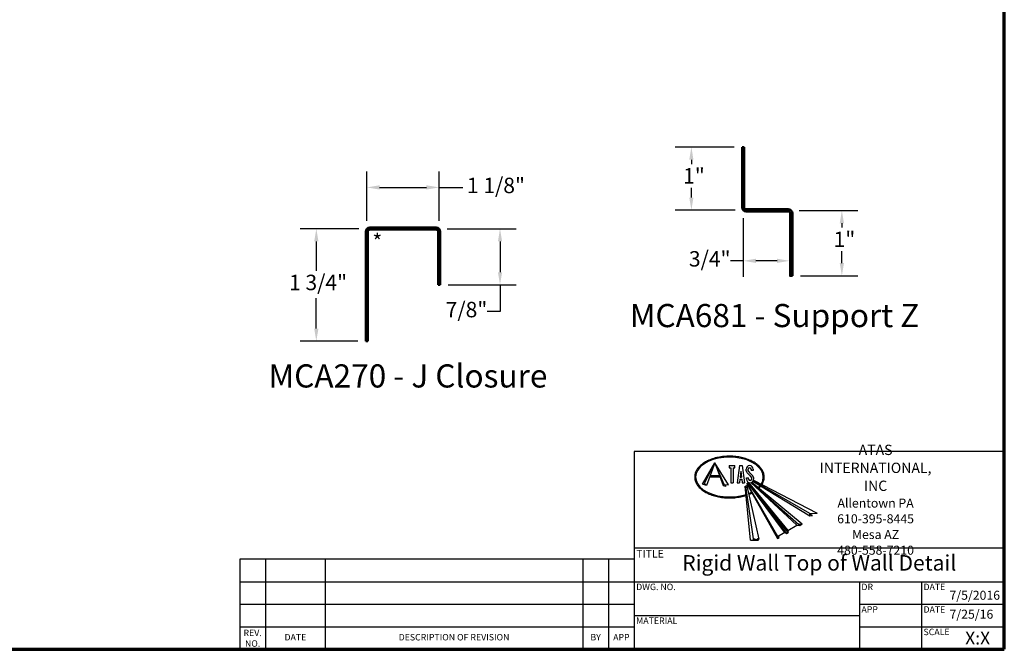
# Model space of a CAD drawing. Units: inches. Extents: x 0.6 to 33.4, y 0.6 to 21.4.
# Drawn here: x 18.1 to 33.4, y 0.6 to 10.4 of the extents above; entities that cross this region are included whole.
import ezdxf

# ---------------------------------------------------------------- set-up
doc = ezdxf.new("R2010")
doc.units = ezdxf.units.IN
doc.header["$LTSCALE"] = 2
doc.header["$MEASUREMENT"] = 0
for name, color, linetype, lineweight in [('Border (ANSI)', 7, 'Continuous', 70), ('Dimension (ANSI)', 7, 'Continuous', 25), ('Logo', 7, 'Continuous', 25), ('Sketch Geometry (ANSI)', 7, 'Continuous', 25), ('Symbol (ANSI)', 7, 'Continuous', 25), ('Title (ANSI)', 7, 'Continuous', 50), ('Visible (ANSI)', 7, 'Continuous', 50)]:
    doc.layers.add(name, color=color, linetype=linetype, lineweight=lineweight)
doc.styles.add('Label Text (ANSI)', font='tahoma.ttf')
doc.styles.add('Note Text (ANSI)', font='tahoma.ttf')
doc.styles.add('Title Block Info', font='tahoma.ttf')
doc.styles.add('Title Block Labels', font='tahoma.ttf')
doc.dimstyles.new('Architectural (ANSI)', dxfattribs={"dimscale": 2, "dimtxt": 0.12, "dimasz": 0.098425, "dimexe": 0.125, "dimexo": 0.0625, "dimgap": 0.031496, "dimtad": 0, "dimtih": 1, "dimtoh": 1, "dimdec": 4, "dimrnd": 1e-08, "dimzin": 3, "dimdsep": 46, "dimlunit": 4, "dimtxsty": 'Note Text (ANSI)', "dimcen": 0.09, "dimdle": 0.393701, "dimclrd": 256, "dimclre": 256, "dimclrt": 256, "dimadec": 0, "dimazin": 3, "dimtfac": 1, "dimtofl": 0, "dimtmove": 0, "dimatfit": 3, "dimfxl": 1, "dimfrac": 2, "dimtolj": 1, "dimtzin": 12, "dimlwd": -1, "dimlwe": -1, "dimarcsym": 0})

# ---------------------------------------------------------------- blocks, each defined once
blk = doc.blocks.new('Borders ATAS A Border')
at = {"layer": 'Border (ANSI)'}
for p, q in [((16.7, 0.3), (16.7, 10.7)), ((0.3, 0.3), (16.7, 0.3))]:
    blk.add_line(p, q, dxfattribs=at)
blk = doc.blocks.new('Title Blocks ATAS A-B Title Block')
at = {"layer": 'Logo', "linetype": 'Continuous'}
for p, q in [((5.5128, 4.0299), (5.6086, 4.1959)), ((5.5283, 4.0342), (5.6086, 4.1959)), ((5.6086, 4.1959), (5.544, 4.0185)), ((5.7141, 4.0235), (5.6086, 4.1959)), ((5.6086, 4.1959), (5.6731, 4.0185)), ((5.6809, 4.0264), (5.6086, 4.1959)), ((5.7194, 4.1737), (5.7194, 4.1571)), ((5.7194, 4.1737), (5.7638, 4.1737)), ((5.7194, 4.1571), (5.7335, 4.1571)), ((5.7335, 4.1571), (5.7335, 4.0407)), ((5.7498, 4.1571), (5.7638, 4.1571)), ((5.7498, 4.1571), (5.7498, 4.0407)), ((5.7638, 4.1571), (5.7638, 4.1737)), ((5.7992, 4.1737), (5.7829, 4.0407)), ((5.7992, 4.1737), (5.8216, 4.1737)), ((5.8216, 4.1737), (5.8379, 4.0407)), ((5.8521, 4.1351), (5.8512, 4.1461)), ((5.8524, 4.1338), (5.8521, 4.1351)), ((5.8536, 4.1304), (5.8524, 4.1338)), ((5.8685, 4.135), (5.8679, 4.1461)), ((5.8728, 4.1277), (5.8685, 4.135)), ((5.89, 4.146), (5.89, 4.1349)), ((5.9067, 4.1349), (5.89, 4.1349)), ((5.9067, 4.146), (5.9067, 4.1349)), ((5.5685, 4.0857), (5.6487, 4.0857)), ((5.5723, 4.0964), (5.6448, 4.0964)), ((5.8027, 4.0684), (5.7993, 4.0407)), ((5.8027, 4.0684), (5.8181, 4.0684)), ((5.8104, 4.1307), (5.8048, 4.0851)), ((5.8048, 4.0851), (5.816, 4.0851)), ((5.8104, 4.1307), (5.816, 4.0851)), ((5.8181, 4.0684), (5.8215, 4.0407)), ((5.8544, 4.1285), (5.8536, 4.1304)), ((5.8551, 4.127), (5.8544, 4.1285)), ((5.8545, 4.0684), (5.8545, 4.0795)), ((5.8545, 4.0795), (5.8712, 4.0795)), ((5.8564, 4.1243), (5.8551, 4.127)), ((5.8577, 4.1224), (5.8564, 4.1243)), ((5.8582, 4.1216), (5.8577, 4.1224)), ((5.8603, 4.1189), (5.8582, 4.1216)), ((5.8605, 4.1186), (5.8603, 4.1189)), ((5.8632, 4.1153), (5.8605, 4.1186)), ((5.8683, 4.1094), (5.8632, 4.1153)), ((5.8692, 4.1085), (5.8683, 4.1094)), ((5.8703, 4.1072), (5.8692, 4.1085)), ((5.8703, 4.1072), (5.8752, 4.102)), ((5.8712, 4.0684), (5.8712, 4.0795)), ((5.8743, 4.1257), (5.8728, 4.1277)), ((5.8827, 4.116), (5.8743, 4.1257)), ((5.8752, 4.102), (5.8785, 4.0984)), ((5.8785, 4.0984), (5.8869, 4.0887)), ((5.886, 4.1124), (5.8827, 4.116)), ((5.8909, 4.1072), (5.886, 4.1124)), ((5.8869, 4.0887), (5.8884, 4.0867)), ((5.8884, 4.0867), (5.8927, 4.0794)), ((5.8909, 4.1072), (5.892, 4.1059)), ((5.892, 4.1059), (5.8929, 4.105)), ((5.8927, 4.0794), (5.8933, 4.0683)), ((5.8929, 4.105), (5.898, 4.0991)), ((5.898, 4.0991), (5.9007, 4.0958)), ((5.9007, 4.0958), (5.9009, 4.0955)), ((5.9009, 4.0955), (5.903, 4.0928)), ((5.903, 4.0928), (5.9035, 4.092)), ((5.9035, 4.092), (5.9048, 4.0901)), ((5.9048, 4.0901), (5.9061, 4.0874)), ((5.9061, 4.0874), (5.9068, 4.0859)), ((6.3477, 3.8004), (5.9064, 4.0549)), ((5.9068, 4.0859), (5.9076, 4.084)), ((5.9076, 4.084), (5.9088, 4.0806)), ((5.9088, 4.0806), (5.9091, 4.0793)), ((5.9088, 4.0605), (6.4035, 3.8034)), ((5.9091, 4.0793), (5.91, 4.0683)), ((5.544, 4.0185), (5.5128, 4.0299)), ((5.544, 4.0185), (5.5283, 4.0342)), ((5.6731, 4.0185), (5.6809, 4.0264)), ((5.6731, 4.0185), (5.6945, 4.0128)), ((5.6809, 4.0264), (5.7141, 4.0235)), ((5.6899, 4.0256), (5.6945, 4.0128)), ((5.7335, 4.0407), (5.7498, 4.0407)), ((5.7829, 4.0407), (5.7993, 4.0407)), ((5.8215, 4.0407), (5.8379, 4.0407)), ((5.8447, 4.0144), (5.849, 4.0145)), ((5.8864, 3.5945), (5.8447, 4.0144)), ((5.8489, 4.0155), (5.8498, 4.0167)), ((5.9097, 3.6043), (5.8489, 4.0155)), ((5.8498, 4.0167), (5.8508, 4.0164)), ((5.8508, 4.0164), (5.8529, 4.015)), ((5.8529, 4.015), (5.855, 4.0165)), ((5.8556, 4.0168), (5.855, 4.0165)), ((5.8569, 4.0159), (5.8556, 4.0168)), ((5.8569, 4.0159), (5.9499, 3.6011)), ((5.8575, 4.035), (5.8662, 4.0401)), ((5.8575, 4.035), (6.0955, 3.6233)), ((5.8575, 4.035), (5.8575, 4.0325)), ((5.8575, 4.0325), (6.0955, 3.6071)), ((6.1511, 3.6555), (5.8662, 4.0401)), ((5.8662, 4.0401), (5.8684, 4.0388)), ((5.8684, 4.0388), (5.8703, 4.0399)), ((5.8684, 4.0388), (6.1651, 3.6475)), ((5.8699, 4.0422), (5.8712, 4.043)), ((5.8699, 4.0422), (6.175, 3.6691)), ((5.8699, 4.0422), (5.8703, 4.0399)), ((6.1776, 3.6545), (5.8703, 4.0399)), ((6.2466, 3.7106), (5.8889, 4.0415)), ((5.8918, 4.0424), (6.2613, 3.7172)), ((6.2869, 3.7176), (5.8948, 4.0437)), ((5.9048, 4.0523), (6.3477, 3.7843)), ((6.3477, 3.8004), (6.4035, 3.8034)), ((6.3477, 3.7843), (6.3477, 3.8004)), ((6.3685, 3.7854), (6.3477, 3.7974)), ((6.3477, 3.7843), (6.3685, 3.7854)), ((6.175, 3.6693), (6.2466, 3.7106)), ((6.2466, 3.7106), (6.2682, 3.7087)), ((6.2607, 3.7177), (6.2608, 3.7183)), ((6.2622, 3.7164), (6.2607, 3.7177)), ((6.2608, 3.7183), (6.262, 3.7195)), ((6.2608, 3.7183), (6.2608, 3.7183)), ((6.262, 3.7195), (6.2643, 3.7205)), ((6.2647, 3.7154), (6.2622, 3.7164)), ((6.2643, 3.7205), (6.2723, 3.7195)), ((6.2668, 3.7154), (6.2647, 3.7154)), ((6.2685, 3.7156), (6.2668, 3.7154)), ((6.2682, 3.7087), (6.271, 3.7087)), ((6.2693, 3.7156), (6.2685, 3.7156)), ((6.2718, 3.7148), (6.2693, 3.7156)), ((6.271, 3.7087), (6.2724, 3.7092)), ((6.2738, 3.713), (6.2718, 3.7148)), ((6.2723, 3.7195), (6.2788, 3.7163)), ((6.2724, 3.7092), (6.2731, 3.7099)), ((6.2731, 3.7099), (6.2739, 3.7119)), ((6.2739, 3.7119), (6.2738, 3.713)), ((6.2788, 3.7163), (6.2845, 3.7162)), ((6.2845, 3.7162), (6.2871, 3.7177)), ((5.8864, 3.5945), (5.944, 3.5955)), ((5.9095, 3.5969), (5.9098, 3.6051)), ((5.9098, 3.6051), (5.9178, 3.6049)), ((5.9178, 3.6049), (5.9288, 3.5976)), ((5.9288, 3.5976), (5.9399, 3.6053)), ((5.944, 3.607), (5.9399, 3.6053)), ((5.9499, 3.6011), (5.944, 3.607)), ((5.944, 3.5955), (5.9499, 3.6011)), ((6.0955, 3.6233), (6.1512, 3.6555)), ((6.0955, 3.6233), (6.0955, 3.6071)), ((6.0955, 3.6071), (6.1094, 3.6152)), ((6.1094, 3.6152), (6.1024, 3.6273)), ((6.1512, 3.6555), (6.1652, 3.6474)), ((6.1652, 3.6474), (6.1776, 3.6545)), ((6.175, 3.6693), (6.1776, 3.6545))]:
    blk.add_line(p, q, dxfattribs=at)
at = {"layer": 'Logo', "color": 7, "linetype": 'Continuous', "lineweight": 25}
blk.add_line((5.9006, 4.0476), (5.903, 4.0501), dxfattribs=at)
at = {"layer": 'Logo', "linetype": 'Continuous'}
for centre, radius, start, end in [((5.879, 4.146), 0.0277, 0, 180), ((5.879, 4.146), 0.0111, 0, 180), ((5.8822, 4.0684), 0.0277, 180, 0), ((5.8822, 4.0684), 0.0111, 180, 0)]:
    blk.add_arc(centre, radius, start, end, dxfattribs=at)
at = {"layer": 'Logo'}
for start_param, end_param in [(5.920587, 11.509279), (5.721945, 5.844109), (5.311273, 5.424577)]:
    blk.add_ellipse((5.7221, 4.0849), major_axis=(0.2627, 0), ratio=0.589286, start_param=start_param, end_param=end_param, dxfattribs=at)
for points in [[(5.9742, 4.0266), (5.9873, 4.0542), (5.992, 4.0831), (5.9882, 4.1121), (5.9761, 4.14), (5.9562, 4.1658), (5.9293, 4.1889), (5.8963, 4.2087), (5.8583, 4.2249), (5.8164, 4.2368), (5.7716, 4.2442), (5.7253, 4.2468), (5.679, 4.2448), (5.6339, 4.2381), (5.5913, 4.2269), (5.5527, 4.2113), (5.5191, 4.1919), (5.4913, 4.1691), (5.4704, 4.1437), (5.457, 4.1161), (5.4522, 4.0872), (5.4558, 4.0583), (5.4677, 4.0303), (5.4874, 4.0044), (5.5141, 3.9812), (5.5469, 3.9613), (5.5848, 3.9451), (5.6268, 3.9331), (5.6716, 3.9256), (5.7178, 3.9228), (5.7642, 3.9247), (5.8093, 3.9314), (5.8519, 3.9426)], [(5.9501, 3.9978), (5.9544, 4.002), (5.9585, 4.0064), (5.9624, 4.0108), (5.9661, 4.0152)], [(5.8717, 3.9498), (5.8783, 3.9525), (5.8848, 3.9553), (5.8911, 3.9582), (5.8973, 3.9613)]]:
    blk.add_spline(points, degree=3, dxfattribs=at)
at = {"layer": 'Sketch Geometry (ANSI)'}
for p, q in [((7.8575, 4.2837), (4.9825, 4.2837)), ((4.9825, 4.2837), (4.9825, 2.7462)), ((7.8575, 2.7462), (7.8575, 4.2837)), ((4.9825, 3.5337), (7.8575, 3.5337)), ((1.9175, 3.4462), (1.9175, 2.7462)), ((4.9825, 3.4462), (1.9175, 3.4462)), ((2.1175, 3.4462), (2.1175, 2.7462)), ((2.5825, 3.4462), (2.5825, 2.7462)), ((4.5825, 3.4462), (4.5825, 2.7462)), ((4.7825, 3.4462), (4.7825, 2.7462)), ((1.9175, 3.2712), (4.9825, 3.2712)), ((4.9825, 3.2712), (7.8575, 3.2712)), ((6.7325, 3.2712), (6.7325, 2.7462)), ((7.2147, 3.2712), (7.2147, 2.7462)), ((1.9175, 3.0962), (4.9825, 3.0962)), ((6.7325, 3.0962), (7.8575, 3.0962)), ((4.9825, 3.0087), (6.7325, 3.0087)), ((1.9175, 2.9212), (4.9825, 2.9212)), ((6.7325, 2.9212), (7.8575, 2.9212)), ((1.9175, 2.7462), (4.9825, 2.7462)), ((4.9825, 2.7462), (7.8575, 2.7462))]:
    blk.add_line(p, q, dxfattribs=at)
at = {"layer": 'Symbol (ANSI)', "char_height": 0.05, "attachment_point": 5, "style": 'Title Block Labels'}
for s, insert, line_spacing_factor in [('{\\H1.6x;ATAS INTERNATIONAL, INC\\P\\H0.875x;Allentown PA\\H1.3631x; \\H0.73365x;\\P610-395-8445\\H1.1376x; \\H0.87902x;\\PMesa AZ\\H1.1946x; \\H0.83708x;\\P480-558-7210\\H1.1855x; }', (6.8575, 3.9087), 1.04605), ('REV.\\PNO.', (2.0175, 2.8259), 0.987884)]:
    blk.add_mtext(s, dxfattribs=dict(at, insert=insert, line_spacing_factor=line_spacing_factor))
at = {"layer": 'Symbol (ANSI)'}
for s, insert, char_height, attachment_point, style in [('\\fTahoma|b0|i0;\\H0.0600;TITLE', (4.9975, 3.5187), 0.06, 1, 'Title Block Labels'), ('DWG. NO.', (4.9975, 3.2562), 0.05, 1, 'Title Block Labels'), ('DR', (6.7475, 3.2562), 0.05, 1, 'Title Block Labels'), ('DATE', (7.2297, 3.2562), 0.05, 1, 'Title Block Labels'), ('APP', (6.7475, 3.0812), 0.05, 1, 'Title Block Labels'), ('DATE', (7.2297, 3.0812), 0.05, 1, 'Title Block Labels'), ('7/25/16', (7.7719, 2.9622), 0.07, 9, 'Title Block Info'), ('MATERIAL', (4.9975, 2.9937), 0.05, 1, 'Title Block Labels'), ('SCALE', (7.2297, 2.9062), 0.05, 1, 'Title Block Labels'), ('DATE', (2.35, 2.8337), 0.05, 5, 'Title Block Labels'), ('DESCRIPTION OF REVISION', (3.5825, 2.8337), 0.05, 5, 'Title Block Labels'), ('BY', (4.6825, 2.8337), 0.05, 5, 'Title Block Labels'), ('APP', (4.8825, 2.8337), 0.05, 5, 'Title Block Labels'), ('\\fTahoma|b0|i0;\\H0.1000;X:X', (7.7475, 2.8337), 0.1, 6, 'Title Block Info')]:
    blk.add_mtext(s, dxfattribs=dict(at, insert=insert, char_height=char_height, attachment_point=attachment_point, style=style))
at = {"layer": 'Symbol (ANSI)', "style": 'Title Block Info'}
blk.add_attdef('CREATION_DATE_001', (7.4317, 3.1314), '', height=0.07, dxfattribs=at)
at = {"layer": 'Title (ANSI)', "attachment_point": 5, "style": 'Note Text (ANSI)'}
for s, insert, char_height in [('Rigid Wall Top of Wall Detail', (6.42, 3.4025), 0.12), ('\\fTahoma|b0|i0;\\H0.1000; ', (5.8575, 3.14), 0.1), ('\\fTahoma|b0|i0;\\H0.1000; ', (5.8575, 2.8775), 0.1)]:
    blk.add_mtext(s, dxfattribs=dict(at, insert=insert, char_height=char_height))
blk = doc.blocks.new('*D8')
at = {"layer": 'Defpoints', "color": 0, "transparency": 16777216}
for p in [(29.325, 8.406), (28.538, 7.425), (29.344, 7.425)]:
    blk.add_point(p, dxfattribs=at)
at = {"layer": 'Dimension (ANSI)', "transparency": 16777216}
for p, q in [((29.2, 8.406), (28.288, 8.406)), ((28.538, 8.21), (28.538, 8.142)), ((28.538, 7.622), (28.538, 7.775)), ((29.219, 7.425), (28.288, 7.425))]:
    blk.add_line(p, q, dxfattribs=at)
for points in [[(28.505, 8.21), (28.57, 8.21), (28.538, 8.406)], [(28.505, 7.622), (28.57, 7.622), (28.538, 7.425)]]:
    blk.add_solid(points, dxfattribs=at)
at = {"layer": 'Dimension (ANSI)', "transparency": 16777216, "insert": (28.409, 8.079), "char_height": 0.24, "attachment_point": 1, "style": 'Note Text (ANSI)'}
blk.add_mtext('\\A1;1"', dxfattribs=at)
blk = doc.blocks.new('*D9')
at = {"layer": 'Defpoints', "color": 0, "transparency": 16777216}
for p in [(30.088, 7.42), (30.107, 6.406), (30.876, 6.406)]:
    blk.add_point(p, dxfattribs=at)
at = {"layer": 'Dimension (ANSI)', "transparency": 16777216}
for p, q in [((30.213, 7.42), (31.126, 7.42)), ((30.876, 7.223), (30.876, 7.155)), ((30.876, 6.603), (30.876, 6.788)), ((30.232, 6.406), (31.126, 6.406))]:
    blk.add_line(p, q, dxfattribs=at)
for points in [[(30.843, 7.223), (30.909, 7.223), (30.876, 7.42)], [(30.843, 6.603), (30.909, 6.603), (30.876, 6.406)]]:
    blk.add_solid(points, dxfattribs=at)
at = {"layer": 'Dimension (ANSI)', "transparency": 16777216, "insert": (30.747, 7.092), "char_height": 0.24, "attachment_point": 1, "style": 'Note Text (ANSI)'}
blk.add_mtext('\\A1;1"', dxfattribs=at)
blk = doc.blocks.new('*D10')
at = {"layer": 'Defpoints', "color": 0, "transparency": 16777216}
for p in [(29.344, 7.425), (30.066, 7.397), (30.066, 6.638)]:
    blk.add_point(p, dxfattribs=at)
at = {"layer": 'Dimension (ANSI)', "transparency": 16777216}
for p, q in [((29.344, 7.3), (29.344, 6.388)), ((30.066, 7.272), (30.066, 6.388)), ((29.344, 6.638), (29.147, 6.638)), ((29.869, 6.638), (29.541, 6.638))]:
    blk.add_line(p, q, dxfattribs=at)
for points in [[(29.541, 6.671), (29.541, 6.605), (29.344, 6.638)], [(29.869, 6.671), (29.869, 6.605), (30.066, 6.638)]]:
    blk.add_solid(points, dxfattribs=at)
at = {"layer": 'Dimension (ANSI)', "transparency": 16777216, "insert": (28.499, 6.789), "char_height": 0.24, "attachment_point": 1, "style": 'Note Text (ANSI)'}
blk.add_mtext('\\A1;3/4"', dxfattribs=at)
blk = doc.blocks.new('*D11')
at = {"layer": 'Defpoints', "color": 0, "transparency": 16777216}
for p in [(24.617, 7.137), (25.564, 7.137), (24.635, 6.265)]:
    blk.add_point(p, dxfattribs=at)
at = {"layer": 'Dimension (ANSI)', "transparency": 16777216}
for p, q in [((24.742, 7.137), (25.814, 7.137)), ((25.564, 6.94), (25.564, 6.461)), ((24.76, 6.265), (25.814, 6.265)), ((25.564, 6.265), (25.564, 5.848)), ((25.564, 5.848), (25.367, 5.848))]:
    blk.add_line(p, q, dxfattribs=at)
for points in [[(25.532, 6.94), (25.597, 6.94), (25.564, 7.137)], [(25.532, 6.461), (25.597, 6.461), (25.564, 6.265)]]:
    blk.add_solid(points, dxfattribs=at)
at = {"layer": 'Dimension (ANSI)', "transparency": 16777216, "insert": (24.72, 6), "char_height": 0.24, "attachment_point": 1, "style": 'Note Text (ANSI)'}
blk.add_mtext('\\A1;7/8"', dxfattribs=at)
blk = doc.blocks.new('*D12')
at = {"layer": 'Defpoints', "color": 0, "transparency": 16777216}
for p in [(22.71, 7.137), (23.497, 7.137), (23.478, 5.39)]:
    blk.add_point(p, dxfattribs=at)
at = {"layer": 'Dimension (ANSI)', "transparency": 16777216}
for p, q in [((23.372, 7.137), (22.46, 7.137)), ((22.71, 6.94), (22.71, 6.485)), ((22.71, 5.586), (22.71, 6.056)), ((23.353, 5.39), (22.46, 5.39))]:
    blk.add_line(p, q, dxfattribs=at)
for points in [[(22.677, 6.94), (22.743, 6.94), (22.71, 7.137)], [(22.677, 5.586), (22.743, 5.586), (22.71, 5.39)]]:
    blk.add_solid(points, dxfattribs=at)
at = {"layer": 'Dimension (ANSI)', "transparency": 16777216, "insert": (22.286, 6.422), "char_height": 0.24, "attachment_point": 1, "style": 'Note Text (ANSI)'}
blk.add_mtext('\\A1;1 3/4"', dxfattribs=at)
blk = doc.blocks.new('*D13')
at = {"layer": 'Defpoints', "color": 0, "transparency": 16777216}
for p in [(24.617, 7.779), (23.497, 7.137), (24.617, 7.137)]:
    blk.add_point(p, dxfattribs=at)
at = {"layer": 'Dimension (ANSI)', "transparency": 16777216}
for p, q in [((23.497, 7.262), (23.497, 8.029)), ((24.617, 7.262), (24.617, 8.029)), ((23.694, 7.779), (24.42, 7.779)), ((24.617, 7.779), (24.987, 7.779))]:
    blk.add_line(p, q, dxfattribs=at)
for points in [[(23.694, 7.812), (23.694, 7.746), (23.497, 7.779)], [(24.42, 7.812), (24.42, 7.746), (24.617, 7.779)]]:
    blk.add_solid(points, dxfattribs=at)
at = {"layer": 'Dimension (ANSI)', "transparency": 16777216, "insert": (25.05, 7.93), "char_height": 0.24, "attachment_point": 1, "style": 'Note Text (ANSI)'}
blk.add_mtext('\\A1;1 1/8"', dxfattribs=at)

msp = doc.modelspace()

# ---------------------------------------------------------------- linework, layer by layer
at = {"layer": 'Visible (ANSI)', "color": 1, "true_color": 0xff0000}
for p, q in [((29.32509, 8.40646), (29.35709, 8.40646)), ((29.32509, 8.40646), (29.32509, 7.47046)), ((29.35709, 7.47046), (29.35709, 8.40646)), ((30.04309, 7.43846), (29.38909, 7.43846)), ((29.38909, 7.40646), (30.04309, 7.40646)), ((30.07509, 7.37446), (30.07509, 6.40646)), ((30.10709, 6.40646), (30.10709, 7.37446)), ((23.47837, 7.09152), (23.47837, 5.38952)), ((23.51037, 5.38952), (23.51037, 7.09152)), ((24.57137, 7.15552), (23.54237, 7.15552)), ((23.54237, 7.12352), (24.57137, 7.12352)), ((24.60337, 7.09152), (24.60337, 6.26452)), ((24.63537, 6.26452), (24.63537, 7.09152)), ((30.07509, 6.40646), (30.10709, 6.40646)), ((24.60337, 6.26452), (24.63537, 6.26452)), ((23.51037, 5.38952), (23.47837, 5.38952))]:
    msp.add_line(p, q, dxfattribs=at)
for centre, radius, start, end in [((29.38909, 7.47046), 0.064, 180, 270), ((29.38909, 7.47046), 0.032, 180, 270), ((30.04309, 7.37446), 0.064, 0, 90), ((30.04309, 7.37446), 0.032, 0, 90), ((23.54237, 7.09152), 0.064, 90, 180), ((23.54237, 7.09152), 0.032, 90, 180), ((24.57137, 7.09152), 0.064, 0, 90), ((24.57137, 7.09152), 0.032, 0, 90)]:
    msp.add_arc(centre, radius, start, end, dxfattribs=at)

# ---------------------------------------------------------------- block references
at = {"xscale": 2, "yscale": 2, "zscale": 2}
msp.add_blockref('Borders ATAS A Border', (0, 0), dxfattribs=at)
msp.add_blockref('Title Blocks ATAS A-B Title Block', (17.68497, -4.89243), dxfattribs=at).add_auto_attribs({'CREATION_DATE_001': '7/5/2016'})

# ---------------------------------------------------------------- texts
at = {"layer": 'Symbol (ANSI)'}
for s, insert, char_height, attachment_point, style in [('*', (23.58161, 7.05601), 0.24, 1, 'Note Text (ANSI)'), ('MCA681 - Support Z', (27.58072, 5.49488), 0.36, 7, 'Label Text (ANSI)'), ('MCA270 - J Closure', (21.9673, 4.55658), 0.36, 7, 'Label Text (ANSI)')]:
    msp.add_mtext(s, dxfattribs=dict(at, insert=insert, char_height=char_height, attachment_point=attachment_point, style=style))

# ---------------------------------------------------------------- dimensions: what is measured, and where the dimension line sits
at = {"layer": 'Dimension (ANSI)'}
for base, p1, p2, angle, override, picture, middle in [((28.537684, 7.425207), (29.325085, 8.406462), (29.34383, 7.425207), 90, {"dimdec": 4, "dimlfac": 1, "dimtp": 0, "dimtm": 0, "dimtdec": 2, "dimatfit": 1}, '*D8', (28.537684, 7.958279)), ((24.61663, 7.77876), (23.49712, 7.13678), (24.61663, 7.13678), 180, {"dimtih": 0, "dimtoh": 0, "dimdec": 4, "dimlfac": 1, "dimtp": 0, "dimtm": 0, "dimtdec": 2, "dimatfit": 2}, '*D13', (25.47377, 7.77876)), ((30.06571, 6.63781), (29.34383, 7.42521), (30.06571, 7.39709), 180, {"dimtih": 0, "dimtoh": 0, "dimdec": 4, "dimlfac": 1, "dimtp": 0, "dimtm": 0, "dimtdec": 2, "dimatfit": 2}, '*D10', (28.79144, 6.63781)), ((30.87574, 6.40646), (30.08834, 7.41972), (30.10709, 6.40646), 90, {"dimdec": 4, "dimlfac": 1, "dimtp": 0, "dimtm": 0, "dimtdec": 2, "dimatfit": 1}, '*D9', (30.87574, 6.97153)), ((22.70972, 7.13678), (23.47837, 5.38952), (23.49712, 7.13678), 90, {"dimdec": 4, "dimlfac": 1, "dimtp": 0, "dimtm": 0, "dimtdec": 2, "dimatfit": 1}, '*D12', (22.70972, 6.27039)), ((25.56433, 7.13678), (24.63537, 6.26452), (24.61663, 7.13678), 90, {"dimdec": 4, "dimlfac": 1, "dimtp": 0, "dimtm": 0, "dimtdec": 2, "dimatfit": 2}, '*D11', (25.0121, 5.84843))]:
    dim = msp.add_linear_dim(base=base, p1=p1, p2=p2, angle=angle, dimstyle='Architectural (ANSI)', override=override, dxfattribs=at)
    dim.commit()
    dim.dimension.update_dxf_attribs({"geometry": picture, "text_midpoint": middle, "dimtype": 160})

doc.saveas('drawing.dxf')
